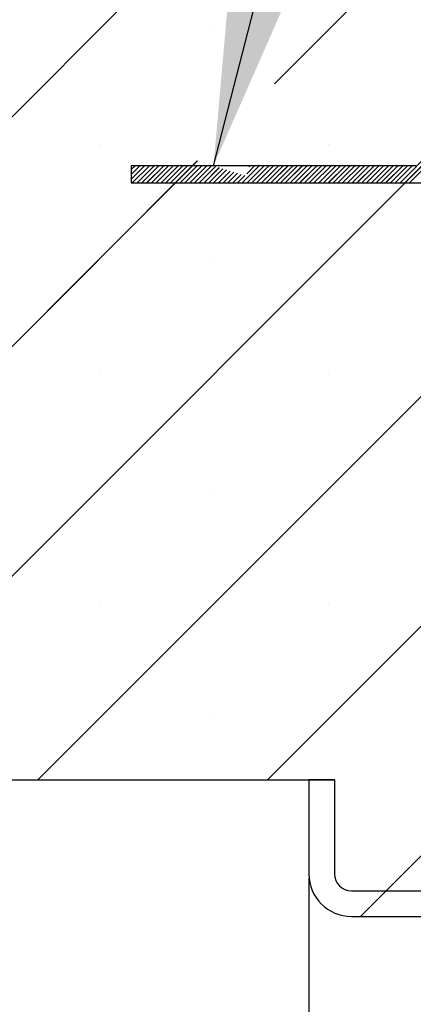
# Paper-space layout 'Feuille 1' of a CAD drawing. Extents: x 143 to 346, y 2 to 296.
# Drawn here: x 169 to 175, y 55 to 70 of the extents above; entities that cross this region are included whole.
import ezdxf

# ---------------------------------------------------------------- set-up
doc = ezdxf.new("R2010")
doc.units = 0
doc.header["$PDSIZE"] = -1
doc.linetypes.add('SLD-CONTINUE', pattern=[0])
doc.layers.get('0').update_dxf_attribs({"linetype": 'CONTINUOUS'})
doc.layers.get('Defpoints').update_dxf_attribs({"linetype": 'CONTINUOUS'})
doc.layers.add('FORMAT', color=7, linetype='SLD-CONTINUE')
doc.styles.add('SLDTEXTSTYLE0', font='TXT', dxfattribs={"width": 0.75})
doc.dimstyles.new('SLDDIMSTYLE1', dxfattribs={"dimtxt": 2.910417, "dimasz": 1.016, "dimexe": 0, "dimexo": 0.0625, "dimgap": 0.727604, "dimtad": 1, "dimlfac": 4, "dimrnd": 1e-09, "dimzin": 12, "dimdsep": 46, "dimtxsty": 'SLDTEXTSTYLE0', "dimblk1": 'DOT', "dimblk2": 'DOT', "dimsah": 1, "dimcen": 0.09, "dimadec": 0, "dimazin": 0, "dimtfac": 1, "dimtofl": 0, "dimtmove": 0, "dimatfit": 3, "dimldrblk": 'DOT', "dimfxl": 1, "dimtolj": 1, "dimtzin": 12, "dimarcsym": 0})
doc.dimstyles.new('SLDDIMSTYLE2', dxfattribs={"dimtxt": 0.18, "dimasz": 3.302, "dimexe": 0, "dimexo": 0.0625, "dimgap": 0, "dimtad": 0, "dimtih": 1, "dimtoh": 1, "dimdec": 0, "dimrnd": 1e-09, "dimzin": 0, "dimdsep": 46, "dimtxsty": 'Standard', "dimsah": 1, "dimcen": 0.09, "dimadec": 0, "dimazin": 0, "dimtfac": 3.302, "dimtdec": 0, "dimtofl": 0, "dimtmove": 0, "dimatfit": 3, "dimfxl": 1, "dimtolj": 1, "dimtzin": 0, "dimarcsym": 0})

# ---------------------------------------------------------------- blocks, each defined once
blk = doc.blocks.new('_DOT')
at = {"color": 0, "linetype": 'ByBlock'}
blk.add_line((-0.5, 0), (-1, 0), dxfattribs=at)
at = {"color": 0, "linetype": 'ByBlock', "const_width": 0.5}
blk.add_lwpolyline([(-0.25, 0, 1), (0.25, 0, 1)], format="xyb", close=True, dxfattribs=at)
blk = doc.blocks.new('*D65')
at = {"layer": 'Defpoints', "color": 0}
for p in [(173.734, 57.384), (320.895, 57.384), (320.895, 18.726)]:
    blk.add_point(p, dxfattribs=at)
at = {"layer": 'FORMAT', "color": 0, "lineweight": -2}
for p, q in [((173.734, 57.321), (173.734, 18.726)), ((320.895, 57.321), (320.895, 18.726)), ((174.75, 18.726), (319.879, 18.726))]:
    blk.add_line(p, q, dxfattribs=at)
at = {"layer": 'FORMAT', "color": 0, "lineweight": -2, "xscale": 1.016, "yscale": 1.016, "zscale": 1.016, "rotation": 180}
blk.add_blockref('_DOT', (173.734, 18.726), dxfattribs=at)
at = {"layer": 'FORMAT', "color": 0, "lineweight": -2, "xscale": 1.016, "yscale": 1.016, "zscale": 1.016}
blk.add_blockref('_DOT', (320.895, 18.726), dxfattribs=at)
at = {"layer": 'FORMAT', "color": 0, "insert": (247.315, 20.909), "char_height": 2.91042, "attachment_point": 5, "style": 'SLDTEXTSTYLE0'}
blk.add_mtext('\\A1;Hors-tout huisserie (L1+L2+41) : 1511', dxfattribs=at)
blk = doc.blocks.new('SW_HATCH_0')
at = {"color": 0, "linetype": 'SLD-CONTINUE'}
for p, q in [((-131.181, -11.54), (-139.935, -20.294)), ((-131.573, -15.299), (-146.773, -30.5)), ((-139.947, -16.938), (-153.509, -30.5)), ((-132.306, -19.4), (-143.406, -30.5)), ((-140.825, -19.5), (-140.825, -19.5)), ((-142.509, -21.184), (-142.509, -21.184)), ((-139.141, -21.184), (-139.141, -21.184)), ((-137.609, -21.265), (-138.092, -21.748)), ((-137.609, -21.336), (-138.022, -21.748)), ((-141.067, -21.426), (-150.141, -30.5)), ((-141.981, -21.498), (-142.036, -21.553)), ((-141.911, -21.498), (-142.036, -21.623)), ((-141.841, -21.498), (-142.036, -21.693)), ((-141.771, -21.498), (-142.021, -21.748)), ((-141.701, -21.498), (-141.951, -21.748)), ((-141.631, -21.498), (-141.881, -21.748)), ((-141.56, -21.498), (-141.81, -21.748)), ((-141.49, -21.498), (-141.74, -21.748)), ((-141.42, -21.498), (-141.67, -21.748)), ((-141.35, -21.498), (-141.6, -21.748)), ((-141.28, -21.498), (-141.53, -21.748)), ((-141.21, -21.498), (-141.46, -21.748)), ((-141.14, -21.498), (-141.39, -21.748)), ((-141.069, -21.498), (-141.319, -21.748)), ((-140.999, -21.498), (-141.249, -21.748)), ((-140.929, -21.498), (-141.179, -21.748)), ((-140.859, -21.498), (-141.109, -21.748)), ((-140.157, -21.498), (-140.407, -21.748)), ((-140.227, -21.498), (-140.342, -21.613)), ((-140.087, -21.498), (-140.337, -21.748)), ((-140.298, -21.498), (-140.311, -21.512)), ((-140.017, -21.498), (-140.267, -21.748)), ((-139.947, -21.498), (-140.197, -21.748)), ((-139.877, -21.498), (-140.127, -21.748)), ((-139.807, -21.498), (-140.057, -21.748)), ((-139.736, -21.498), (-139.986, -21.748)), ((-139.666, -21.498), (-139.916, -21.748)), ((-139.596, -21.498), (-139.846, -21.748)), ((-139.526, -21.498), (-139.776, -21.748)), ((-139.456, -21.498), (-139.706, -21.748)), ((-139.386, -21.498), (-139.636, -21.748)), ((-139.315, -21.498), (-139.565, -21.748)), ((-139.245, -21.498), (-139.495, -21.748)), ((-139.175, -21.498), (-139.425, -21.748)), ((-139.105, -21.498), (-139.355, -21.748)), ((-139.035, -21.498), (-139.285, -21.748)), ((-138.965, -21.498), (-139.215, -21.748)), ((-138.894, -21.498), (-139.144, -21.748)), ((-138.824, -21.498), (-139.074, -21.748)), ((-138.754, -21.498), (-139.004, -21.748)), ((-138.684, -21.498), (-138.934, -21.748)), ((-138.614, -21.498), (-138.864, -21.748)), ((-138.544, -21.498), (-138.794, -21.748)), ((-138.474, -21.498), (-138.724, -21.748)), ((-138.403, -21.498), (-138.653, -21.748)), ((-138.333, -21.498), (-138.583, -21.748)), ((-138.263, -21.498), (-138.513, -21.748)), ((-138.193, -21.498), (-138.443, -21.748)), ((-138.123, -21.498), (-138.373, -21.748)), ((-138.053, -21.498), (-138.303, -21.748)), ((-137.982, -21.498), (-138.232, -21.748)), ((-137.912, -21.498), (-138.162, -21.748)), ((-137.609, -21.406), (-137.952, -21.748)), ((-140.798, -21.508), (-141.039, -21.748)), ((-140.745, -21.525), (-140.969, -21.748)), ((-140.691, -21.541), (-140.898, -21.748)), ((-140.638, -21.558), (-140.828, -21.748)), ((-140.584, -21.574), (-140.758, -21.748)), ((-140.53, -21.591), (-140.688, -21.748)), ((-140.477, -21.607), (-140.618, -21.748)), ((-140.423, -21.624), (-140.548, -21.748)), ((-140.369, -21.64), (-140.477, -21.748)), ((-132.306, -22.767), (-140.038, -30.5)), ((-140.825, -22.868), (-140.825, -22.868)), ((-142.509, -24.551), (-142.509, -24.551)), ((-139.141, -24.551), (-139.141, -24.551)), ((-140.825, -26.235), (-140.825, -26.235)), ((-132.306, -26.135), (-138.296, -32.125)), ((-142.509, -27.919), (-142.509, -27.919)), ((-139.141, -27.919), (-139.141, -27.919)), ((-140.825, -29.603), (-140.825, -29.603)), ((-138.296, -32.125), (-138.671, -32.5))]:
    blk.add_line(p, q, dxfattribs=at)

psp = doc.layouts.new('Feuille 1')

# ---------------------------------------------------------------- linework, layer by layer
at = {"color": 7, "linetype": 'SLD-CONTINUE'}
for p, q in [((181.98435, 77.71902), (173.22961, 68.96428)), ((181.98435, 77.71902), (173.22961, 68.96428)), ((181.98435, 77.71902), (173.22961, 68.96428)), ((181.98435, 77.71902), (173.22961, 68.96428)), ((181.5925, 73.95957), (166.39158, 58.75864)), ((181.5925, 73.95957), (166.39158, 58.75864)), ((181.5925, 73.95957), (166.39158, 58.75864)), ((181.5925, 73.95957), (166.39158, 58.75864)), ((173.21794, 72.32021), (159.65637, 58.75864)), ((173.21794, 72.32021), (159.65637, 58.75864)), ((173.21794, 72.32021), (159.65637, 58.75864)), ((173.21794, 72.32021), (159.65637, 58.75864)), ((180.85936, 69.85883), (169.75917, 58.75864)), ((180.85936, 69.85883), (169.75917, 58.75864)), ((180.85936, 69.85883), (169.75917, 58.75864)), ((180.85936, 69.85883), (169.75917, 58.75864)), ((175.55605, 67.99328), (175.07294, 67.51017)), ((175.55605, 67.99328), (175.07294, 67.51017)), ((175.55605, 67.99328), (175.07294, 67.51017)), ((175.55605, 67.99328), (175.07294, 67.51017)), ((175.55605, 67.92312), (175.14309, 67.51017)), ((175.55605, 67.92312), (175.14309, 67.51017)), ((175.55605, 67.92312), (175.14309, 67.51017)), ((175.55605, 67.92312), (175.14309, 67.51017)), ((175.55605, 67.85297), (175.21326, 67.51017)), ((175.55605, 67.85297), (175.21326, 67.51017)), ((175.55605, 67.85297), (175.21326, 67.51017)), ((175.55605, 67.85297), (175.21326, 67.51017)), ((172.09846, 67.83313), (163.02398, 58.75864)), ((172.09846, 67.83313), (163.02398, 58.75864)), ((172.09846, 67.83313), (163.02398, 58.75864)), ((172.09846, 67.83313), (163.02398, 58.75864)), ((171.1836, 67.76017), (171.12929, 67.70584)), ((171.25375, 67.76017), (171.12929, 67.63568)), ((171.32392, 67.76017), (171.12929, 67.56553)), ((171.1836, 67.76017), (171.12929, 67.70584)), ((171.25375, 67.76017), (171.12929, 67.63568)), ((171.32392, 67.76017), (171.12929, 67.56553)), ((171.1836, 67.76017), (171.12929, 67.70584)), ((171.25375, 67.76017), (171.12929, 67.63568)), ((171.32392, 67.76017), (171.12929, 67.56553)), ((171.1836, 67.76017), (171.12929, 67.70584)), ((171.25375, 67.76017), (171.12929, 67.63568)), ((171.32392, 67.76017), (171.12929, 67.56553)), ((175.30605, 67.76017), (171.12929, 67.76017)), ((171.12929, 67.76017), (171.12929, 67.51017)), ((171.39408, 67.76017), (171.14408, 67.51017)), ((171.39408, 67.76017), (171.14408, 67.51017)), ((171.39408, 67.76017), (171.14408, 67.51017)), ((171.39408, 67.76017), (171.14408, 67.51017)), ((171.46423, 67.76017), (171.21424, 67.51017)), ((171.46423, 67.76017), (171.21424, 67.51017)), ((171.46423, 67.76017), (171.21424, 67.51017)), ((171.46423, 67.76017), (171.21424, 67.51017)), ((171.53439, 67.76017), (171.28439, 67.51017)), ((171.53439, 67.76017), (171.28439, 67.51017)), ((171.53439, 67.76017), (171.28439, 67.51017)), ((171.53439, 67.76017), (171.28439, 67.51017)), ((171.60456, 67.76017), (171.35455, 67.51017)), ((171.60456, 67.76017), (171.35455, 67.51017)), ((171.60456, 67.76017), (171.35455, 67.51017)), ((171.60456, 67.76017), (171.35455, 67.51017)), ((171.67471, 67.76017), (171.42472, 67.51017)), ((171.67471, 67.76017), (171.42472, 67.51017)), ((171.67471, 67.76017), (171.42472, 67.51017)), ((171.67471, 67.76017), (171.42472, 67.51017)), ((171.74487, 67.76017), (171.49487, 67.51017)), ((171.74487, 67.76017), (171.49487, 67.51017)), ((171.74487, 67.76017), (171.49487, 67.51017)), ((171.74487, 67.76017), (171.49487, 67.51017)), ((171.81502, 67.76017), (171.56503, 67.51017)), ((171.81502, 67.76017), (171.56503, 67.51017)), ((171.81502, 67.76017), (171.56503, 67.51017)), ((171.81502, 67.76017), (171.56503, 67.51017)), ((171.88519, 67.76017), (171.63518, 67.51017)), ((171.88519, 67.76017), (171.63518, 67.51017)), ((171.88519, 67.76017), (171.63518, 67.51017)), ((171.88519, 67.76017), (171.63518, 67.51017)), ((171.95535, 67.76017), (171.70535, 67.51017)), ((171.95535, 67.76017), (171.70535, 67.51017)), ((171.95535, 67.76017), (171.70535, 67.51017)), ((171.95535, 67.76017), (171.70535, 67.51017)), ((172.0255, 67.76017), (171.7755, 67.51017)), ((172.0255, 67.76017), (171.7755, 67.51017)), ((172.0255, 67.76017), (171.7755, 67.51017)), ((172.0255, 67.76017), (171.7755, 67.51017)), ((172.09566, 67.76017), (171.84566, 67.51017)), ((172.09566, 67.76017), (171.84566, 67.51017)), ((172.09566, 67.76017), (171.84566, 67.51017)), ((172.09566, 67.76017), (171.84566, 67.51017)), ((172.16583, 67.76017), (171.91581, 67.51017)), ((172.16583, 67.76017), (171.91581, 67.51017)), ((172.16583, 67.76017), (171.91581, 67.51017)), ((172.16583, 67.76017), (171.91581, 67.51017)), ((172.23598, 67.76017), (171.98598, 67.51017)), ((172.23598, 67.76017), (171.98598, 67.51017)), ((172.23598, 67.76017), (171.98598, 67.51017)), ((172.23598, 67.76017), (171.98598, 67.51017)), ((172.30613, 67.76017), (172.05614, 67.51017)), ((172.30613, 67.76017), (172.05614, 67.51017)), ((172.30613, 67.76017), (172.05614, 67.51017)), ((172.30613, 67.76017), (172.05614, 67.51017)), ((172.36658, 67.75046), (172.12629, 67.51017)), ((172.36658, 67.75046), (172.12629, 67.51017)), ((172.36658, 67.75046), (172.12629, 67.51017)), ((172.36658, 67.75046), (172.12629, 67.51017)), ((172.4202, 67.73392), (172.19645, 67.51017)), ((172.4202, 67.73392), (172.19645, 67.51017)), ((172.4202, 67.73392), (172.19645, 67.51017)), ((172.4202, 67.73392), (172.19645, 67.51017)), ((172.47383, 67.71739), (172.26662, 67.51017)), ((172.47383, 67.71739), (172.26662, 67.51017)), ((172.47383, 67.71739), (172.26662, 67.51017)), ((172.47383, 67.71739), (172.26662, 67.51017)), ((172.52746, 67.70085), (172.33677, 67.51017)), ((172.52746, 67.70085), (172.33677, 67.51017)), ((172.52746, 67.70085), (172.33677, 67.51017)), ((172.52746, 67.70085), (172.33677, 67.51017)), ((173.00771, 67.76017), (172.75771, 67.51017)), ((173.00771, 67.76017), (172.75771, 67.51017)), ((173.00771, 67.76017), (172.75771, 67.51017)), ((173.00771, 67.76017), (172.75771, 67.51017)), ((172.93756, 67.76017), (172.823, 67.64561)), ((172.93756, 67.76017), (172.823, 67.64561)), ((172.93756, 67.76017), (172.823, 67.64561)), ((172.93756, 67.76017), (172.823, 67.64561)), ((173.07788, 67.76017), (172.82787, 67.51017)), ((173.07788, 67.76017), (172.82787, 67.51017)), ((173.07788, 67.76017), (172.82787, 67.51017)), ((173.07788, 67.76017), (172.82787, 67.51017)), ((172.8674, 67.76017), (172.85428, 67.74704)), ((172.8674, 67.76017), (172.85428, 67.74704)), ((172.8674, 67.76017), (172.85428, 67.74704)), ((172.8674, 67.76017), (172.85428, 67.74704)), ((173.14804, 67.76017), (172.89804, 67.51017)), ((173.14804, 67.76017), (172.89804, 67.51017)), ((173.14804, 67.76017), (172.89804, 67.51017)), ((173.14804, 67.76017), (172.89804, 67.51017)), ((173.21819, 67.76017), (172.96819, 67.51017)), ((173.21819, 67.76017), (172.96819, 67.51017)), ((173.21819, 67.76017), (172.96819, 67.51017)), ((173.21819, 67.76017), (172.96819, 67.51017)), ((173.28834, 67.76017), (173.03835, 67.51017)), ((173.28834, 67.76017), (173.03835, 67.51017)), ((173.28834, 67.76017), (173.03835, 67.51017)), ((173.28834, 67.76017), (173.03835, 67.51017)), ((173.35851, 67.76017), (173.1085, 67.51017)), ((173.35851, 67.76017), (173.1085, 67.51017)), ((173.35851, 67.76017), (173.1085, 67.51017)), ((173.35851, 67.76017), (173.1085, 67.51017)), ((173.42867, 67.76017), (173.17867, 67.51017)), ((173.42867, 67.76017), (173.17867, 67.51017)), ((173.42867, 67.76017), (173.17867, 67.51017)), ((173.42867, 67.76017), (173.17867, 67.51017)), ((173.49882, 67.76017), (173.24883, 67.51017)), ((173.49882, 67.76017), (173.24883, 67.51017)), ((173.49882, 67.76017), (173.24883, 67.51017)), ((173.49882, 67.76017), (173.24883, 67.51017)), ((173.56898, 67.76017), (173.31898, 67.51017)), ((173.56898, 67.76017), (173.31898, 67.51017)), ((173.56898, 67.76017), (173.31898, 67.51017)), ((173.56898, 67.76017), (173.31898, 67.51017)), ((173.63915, 67.76017), (173.38914, 67.51017)), ((173.63915, 67.76017), (173.38914, 67.51017)), ((173.63915, 67.76017), (173.38914, 67.51017)), ((173.63915, 67.76017), (173.38914, 67.51017)), ((173.7093, 67.76017), (173.45931, 67.51017)), ((173.7093, 67.76017), (173.45931, 67.51017)), ((173.7093, 67.76017), (173.45931, 67.51017)), ((173.7093, 67.76017), (173.45931, 67.51017)), ((173.77946, 67.76017), (173.52946, 67.51017)), ((173.77946, 67.76017), (173.52946, 67.51017)), ((173.77946, 67.76017), (173.52946, 67.51017)), ((173.77946, 67.76017), (173.52946, 67.51017)), ((173.84961, 67.76017), (173.59961, 67.51017)), ((173.84961, 67.76017), (173.59961, 67.51017)), ((173.84961, 67.76017), (173.59961, 67.51017)), ((173.84961, 67.76017), (173.59961, 67.51017)), ((173.91978, 67.76017), (173.66977, 67.51017)), ((173.91978, 67.76017), (173.66977, 67.51017)), ((173.91978, 67.76017), (173.66977, 67.51017)), ((173.91978, 67.76017), (173.66977, 67.51017)), ((173.98994, 67.76017), (173.73994, 67.51017)), ((173.98994, 67.76017), (173.73994, 67.51017)), ((173.98994, 67.76017), (173.73994, 67.51017)), ((173.98994, 67.76017), (173.73994, 67.51017)), ((174.06009, 67.76017), (173.81009, 67.51017)), ((174.06009, 67.76017), (173.81009, 67.51017)), ((174.06009, 67.76017), (173.81009, 67.51017)), ((174.06009, 67.76017), (173.81009, 67.51017)), ((174.13025, 67.76017), (173.88025, 67.51017)), ((174.13025, 67.76017), (173.88025, 67.51017)), ((174.13025, 67.76017), (173.88025, 67.51017)), ((174.13025, 67.76017), (173.88025, 67.51017)), ((174.2004, 67.76017), (173.9504, 67.51017)), ((174.2004, 67.76017), (173.9504, 67.51017)), ((174.2004, 67.76017), (173.9504, 67.51017)), ((174.2004, 67.76017), (173.9504, 67.51017)), ((174.27057, 67.76017), (174.02057, 67.51017)), ((174.27057, 67.76017), (174.02057, 67.51017)), ((174.27057, 67.76017), (174.02057, 67.51017)), ((174.27057, 67.76017), (174.02057, 67.51017)), ((174.34072, 67.76017), (174.09073, 67.51017)), ((174.34072, 67.76017), (174.09073, 67.51017)), ((174.34072, 67.76017), (174.09073, 67.51017)), ((174.34072, 67.76017), (174.09073, 67.51017)), ((174.41088, 67.76017), (174.16088, 67.51017)), ((174.41088, 67.76017), (174.16088, 67.51017)), ((174.41088, 67.76017), (174.16088, 67.51017)), ((174.41088, 67.76017), (174.16088, 67.51017)), ((174.48103, 67.76017), (174.23104, 67.51017)), ((174.48103, 67.76017), (174.23104, 67.51017)), ((174.48103, 67.76017), (174.23104, 67.51017)), ((174.48103, 67.76017), (174.23104, 67.51017)), ((174.5512, 67.76017), (174.30119, 67.51017)), ((174.5512, 67.76017), (174.30119, 67.51017)), ((174.5512, 67.76017), (174.30119, 67.51017)), ((174.5512, 67.76017), (174.30119, 67.51017)), ((174.62136, 67.76017), (174.37136, 67.51017)), ((174.62136, 67.76017), (174.37136, 67.51017)), ((174.62136, 67.76017), (174.37136, 67.51017)), ((174.62136, 67.76017), (174.37136, 67.51017)), ((174.69151, 67.76017), (174.44152, 67.51017)), ((174.69151, 67.76017), (174.44152, 67.51017)), ((174.69151, 67.76017), (174.44152, 67.51017)), ((174.69151, 67.76017), (174.44152, 67.51017)), ((174.76167, 67.76017), (174.51167, 67.51017)), ((174.76167, 67.76017), (174.51167, 67.51017)), ((174.76167, 67.76017), (174.51167, 67.51017)), ((174.76167, 67.76017), (174.51167, 67.51017)), ((174.83184, 67.76017), (174.58182, 67.51017)), ((174.83184, 67.76017), (174.58182, 67.51017)), ((174.83184, 67.76017), (174.58182, 67.51017)), ((174.83184, 67.76017), (174.58182, 67.51017)), ((174.90199, 67.76017), (174.65199, 67.51017)), ((174.90199, 67.76017), (174.65199, 67.51017)), ((174.90199, 67.76017), (174.65199, 67.51017)), ((174.90199, 67.76017), (174.65199, 67.51017)), ((174.97215, 67.76017), (174.72215, 67.51017)), ((174.97215, 67.76017), (174.72215, 67.51017)), ((174.97215, 67.76017), (174.72215, 67.51017)), ((174.97215, 67.76017), (174.72215, 67.51017)), ((175.0423, 67.76017), (174.7923, 67.51017)), ((175.0423, 67.76017), (174.7923, 67.51017)), ((175.0423, 67.76017), (174.7923, 67.51017)), ((175.0423, 67.76017), (174.7923, 67.51017)), ((175.11247, 67.76017), (174.86246, 67.51017)), ((175.11247, 67.76017), (174.86246, 67.51017)), ((175.11247, 67.76017), (174.86246, 67.51017)), ((175.11247, 67.76017), (174.86246, 67.51017)), ((175.18262, 67.76017), (174.93263, 67.51017)), ((175.18262, 67.76017), (174.93263, 67.51017)), ((175.18262, 67.76017), (174.93263, 67.51017)), ((175.18262, 67.76017), (174.93263, 67.51017)), ((175.25278, 67.76017), (175.00278, 67.51017)), ((175.25278, 67.76017), (175.00278, 67.51017)), ((175.25278, 67.76017), (175.00278, 67.51017)), ((175.25278, 67.76017), (175.00278, 67.51017)), ((172.58108, 67.68432), (172.40693, 67.51017)), ((172.58108, 67.68432), (172.40693, 67.51017)), ((172.58108, 67.68432), (172.40693, 67.51017)), ((172.58108, 67.68432), (172.40693, 67.51017)), ((172.6347, 67.66778), (172.47708, 67.51017)), ((172.6347, 67.66778), (172.47708, 67.51017)), ((172.6347, 67.66778), (172.47708, 67.51017)), ((172.6347, 67.66778), (172.47708, 67.51017)), ((172.68832, 67.65125), (172.54724, 67.51017)), ((172.68832, 67.65125), (172.54724, 67.51017)), ((172.68832, 67.65125), (172.54724, 67.51017)), ((172.68832, 67.65125), (172.54724, 67.51017)), ((172.74195, 67.63471), (172.6174, 67.51017)), ((172.74195, 67.63471), (172.6174, 67.51017)), ((172.74195, 67.63471), (172.6174, 67.51017)), ((172.74195, 67.63471), (172.6174, 67.51017)), ((172.79557, 67.61818), (172.68756, 67.51017)), ((172.79557, 67.61818), (172.68756, 67.51017)), ((172.79557, 67.61818), (172.68756, 67.51017)), ((172.79557, 67.61818), (172.68756, 67.51017)), ((171.12929, 67.51017), (175.37928, 67.51017)), ((180.85936, 66.49123), (173.12677, 58.75864)), ((180.85936, 66.49123), (173.12677, 58.75864)), ((180.85936, 66.49123), (173.12677, 58.75864)), ((180.85936, 66.49123), (173.12677, 58.75864)), ((180.85936, 63.12364), (174.86936, 57.13364)), ((180.85936, 63.12364), (174.86936, 57.13364)), ((180.85936, 63.12364), (174.86936, 57.13364)), ((180.85936, 63.12364), (174.86936, 57.13364)), ((158.73435, 58.75864), (174.10935, 58.75864)), ((174.10935, 58.75864), (173.73435, 58.75864)), ((173.73435, 58.75864), (173.73435, 57.38364)), ((174.10935, 58.75864), (174.10935, 57.38364)), ((174.35935, 57.13364), (180.60936, 57.13364)), ((174.86936, 57.13364), (174.49436, 56.75864)), ((174.86936, 57.13364), (174.49436, 56.75864)), ((174.86936, 57.13364), (174.49436, 56.75864)), ((174.86936, 57.13364), (174.49436, 56.75864)), ((174.35935, 56.75864), (180.60936, 56.75864))]:
    psp.add_line(p, q, dxfattribs=at)
for centre, radius, start, end in [((174.35935, 57.38365), 0.625, 180.000358, 269.999599), ((174.35936, 57.38364), 0.25, 180.00041, 269.998843)]:
    psp.add_arc(centre, radius, start, end, dxfattribs=at)

# ---------------------------------------------------------------- block references
psp.add_blockref('SW_HATCH_0', (313.16502, 89.25864), dxfattribs=at)

# ---------------------------------------------------------------- dimensions: what is measured, and where the dimension line sits
at = {"layer": 'FORMAT'}
dim = psp.add_linear_dim(base=(320.89541, 18.72586), p1=(173.73436, 57.38364), p2=(320.89541, 57.38364), text='Hors-tout huisserie (L1+L2+41) : 1511', dimstyle='SLDDIMSTYLE1', dxfattribs=at)
dim.commit()
dim.dimension.update_dxf_attribs({"geometry": '*D65', "text_midpoint": (247.31488, 18.72586), "dimtype": 160})

# ---------------------------------------------------------------- leaders
at = {"color": 7, "linetype": 'Continuous'}
psp.add_leader([(172.3351, 67.76017), (179.67583, 96.36956), (176.85623, 96.36956)], dimstyle='SLDDIMSTYLE2', dxfattribs=at)

doc.saveas('drawing.dxf')
